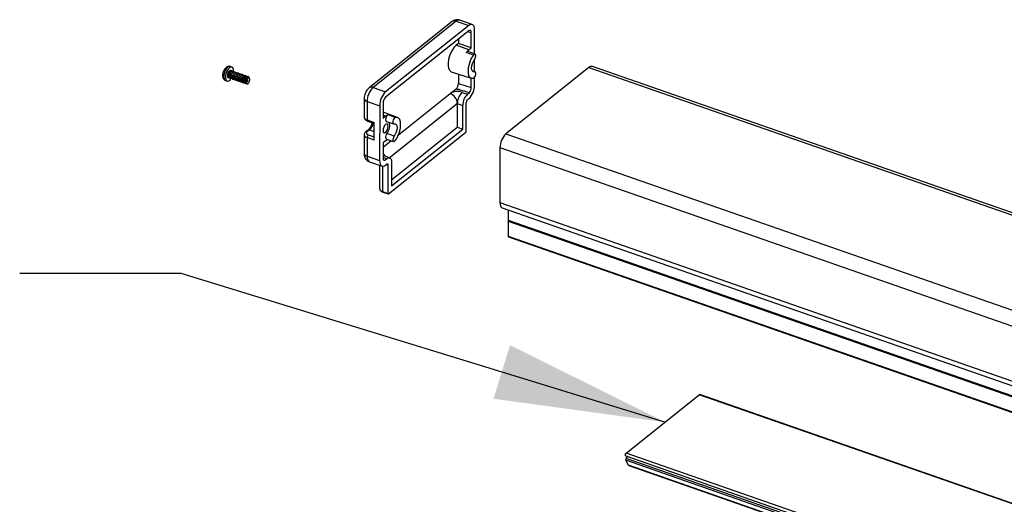
# Model space of a CAD drawing. Units: inches. Extents: x 0.1 to 33.9, y 0.1 to 21.9.
# Drawn here: x 1.9 to 3.4, y 14.7 to 15.5 of the extents above; entities that cross this region are included whole.
import ezdxf

# ---------------------------------------------------------------- set-up
doc = ezdxf.new("R2010")
doc.units = ezdxf.units.IN
doc.header["$MEASUREMENT"] = 0
doc.dimstyles.new('SLDDIMSTYLE0', dxfattribs={"dimtxt": 0.18, "dimasz": 0.26, "dimexe": 0, "dimexo": 0.0625, "dimgap": 0, "dimtad": 0, "dimtih": 1, "dimtoh": 1, "dimdec": 0, "dimrnd": 1e-09, "dimzin": 0, "dimdsep": 46, "dimtxsty": 'Standard', "dimsah": 1, "dimcen": 0.09, "dimadec": 0, "dimazin": 0, "dimtfac": 0.26, "dimtdec": 0, "dimtofl": 0, "dimtmove": 0, "dimatfit": 3, "dimfxl": 0, "dimfrac": 2, "dimtolj": 1, "dimtzin": 0, "dimarcsym": 0})

msp = doc.modelspace()

# ---------------------------------------------------------------- linework, layer by layer
at = {"color": 7, "linetype": 'Continuous', "lineweight": 25}
for p, q in [((2.545101, 15.453961), (2.418592, 15.353005)), ((2.551249, 15.454632), (2.424739, 15.353675)), ((2.551249, 15.454632), (2.570416, 15.447948)), ((2.575803, 15.449498), (2.556636, 15.456182)), ((2.570408, 15.439925), (2.443899, 15.338969)), ((2.570416, 15.447948), (2.443907, 15.346992)), ((2.579402, 15.404557), (2.579439, 15.44122)), ((2.554834, 15.427497), (2.554827, 15.420773)), ((2.574215, 15.413925), (2.574238, 15.43707)), ((2.554827, 15.420773), (2.551212, 15.417889)), ((2.570379, 15.410865), (2.551212, 15.417889)), ((2.574215, 15.413925), (2.554827, 15.420773)), ((2.570379, 15.410865), (2.574215, 15.413925)), ((2.577574, 15.402921), (2.566582, 15.406893)), ((2.580109, 15.404295), (2.569233, 15.40833)), ((2.579375, 15.377559), (2.579394, 15.396334)), ((2.20801, 15.377044), (2.207268, 15.378614)), ((2.207268, 15.378614), (2.209297, 15.377906)), ((2.209826, 15.384748), (2.207322, 15.385621)), ((2.211109, 15.378476), (2.208015, 15.379555)), ((2.580082, 15.377297), (2.575736, 15.37891)), ((2.753485, 15.384116), (2.626976, 15.283159)), ((2.753485, 15.384116), (7.102436, 13.867722)), ((7.107823, 13.869272), (2.758873, 15.385666)), ((2.199914, 15.364376), (2.202418, 15.363503)), ((2.204229, 15.368696), (2.206236, 15.367996)), ((2.208265, 15.367289), (2.208409, 15.367238)), ((2.210438, 15.366531), (2.210583, 15.36648)), ((2.212612, 15.365773), (2.212756, 15.365723)), ((2.213282, 15.377718), (2.213138, 15.377768)), ((2.214785, 15.365015), (2.21493, 15.364965)), ((2.215456, 15.37696), (2.215311, 15.377011)), ((2.216959, 15.364257), (2.217103, 15.364207)), ((2.217629, 15.376203), (2.217485, 15.376253)), ((2.219803, 15.375445), (2.219658, 15.375495)), ((2.221976, 15.374687), (2.221832, 15.374737)), ((2.22415, 15.373929), (2.224005, 15.373979)), ((2.225359, 15.366328), (2.226799, 15.367477)), ((2.225523, 15.367432), (2.225359, 15.366328)), ((2.225359, 15.366328), (2.22589, 15.366533)), ((2.226188, 15.367729), (2.225523, 15.367432)), ((2.226323, 15.373171), (2.226179, 15.373222)), ((2.226332, 15.365561), (2.22648, 15.365536)), ((2.228496, 15.372413), (2.228352, 15.372464)), ((2.228528, 15.364944), (2.228714, 15.366104)), ((2.228571, 15.365191), (2.22872, 15.365167)), ((2.23067, 15.371655), (2.230525, 15.371706)), ((2.234359, 15.36428), (2.23173, 15.362182)), ((2.232843, 15.370898), (2.232699, 15.370948)), ((2.232723, 15.3655), (2.232746, 15.365571)), ((2.232753, 15.36557), (2.232723, 15.3655)), ((2.232746, 15.365571), (2.232753, 15.36557)), ((2.232753, 15.36557), (2.234362, 15.366854)), ((2.233311, 15.36707), (2.234362, 15.366854)), ((2.233712, 15.367193), (2.233496, 15.367187)), ((2.233504, 15.363597), (2.234358, 15.363422)), ((2.234363, 15.367712), (2.233712, 15.367193)), ((2.234358, 15.363422), (2.234359, 15.36428)), ((2.234362, 15.366854), (2.234363, 15.367712)), ((2.235017, 15.37014), (2.234872, 15.37019)), ((2.235797, 15.368235), (2.235254, 15.368424)), ((2.543918, 15.377714), (2.574242, 15.367807)), ((2.55478, 15.374165), (2.554766, 15.35994)), ((2.574154, 15.353433), (2.574169, 15.367831)), ((2.579355, 15.357584), (2.579367, 15.369336)), ((2.219132, 15.363499), (2.219276, 15.363449)), ((2.221306, 15.362742), (2.22145, 15.362691)), ((2.223479, 15.361984), (2.223623, 15.361933)), ((2.224702, 15.363348), (2.225048, 15.36265)), ((2.225653, 15.361226), (2.225797, 15.361176)), ((2.22631, 15.362788), (2.226451, 15.362758)), ((2.226503, 15.362022), (2.226642, 15.361989)), ((2.22844, 15.362328), (2.228582, 15.362298)), ((2.228594, 15.361533), (2.228733, 15.3615)), ((2.230778, 15.361447), (2.230363, 15.362032)), ((2.230583, 15.361878), (2.230725, 15.361848)), ((2.230699, 15.361054), (2.23084, 15.361022)), ((2.231707, 15.361306), (2.234358, 15.363422)), ((2.424739, 15.353675), (2.443907, 15.346992)), ((2.54211, 15.344269), (2.551146, 15.35148)), ((2.554766, 15.35994), (2.574154, 15.353433)), ((2.411268, 15.336861), (2.41124, 15.308561)), ((2.463414, 15.281468), (2.54211, 15.344269)), ((2.560292, 15.346218), (2.568506, 15.343354)), ((2.568498, 15.334991), (2.570305, 15.336433)), ((2.568506, 15.343354), (2.571596, 15.34582)), ((2.415689, 15.332524), (2.415661, 15.304144)), ((2.415689, 15.332524), (2.434856, 15.325841)), ((2.434856, 15.325841), (2.434773, 15.242205)), ((2.440057, 15.329992), (2.440034, 15.306847)), ((2.553051, 15.329298), (2.553015, 15.293056)), ((2.553051, 15.329298), (2.561266, 15.326434)), ((2.56123, 15.290191), (2.561266, 15.326434)), ((2.566644, 15.287549), (2.566688, 15.330761)), ((2.415661, 15.304144), (2.426613, 15.30013)), ((2.440034, 15.306847), (2.44387, 15.309908)), ((2.462052, 15.307918), (2.440043, 15.316083)), ((2.458578, 15.30796), (2.447665, 15.311996)), ((2.417147, 15.288856), (2.413533, 15.285972)), ((2.419149, 15.289096), (2.415534, 15.286211)), ((2.416339, 15.302505), (2.426612, 15.298741)), ((2.426587, 15.273644), (2.426613, 15.30013)), ((2.445049, 15.302078), (2.456076, 15.298475)), ((2.452793, 15.203657), (2.56123, 15.290191)), ((2.452802, 15.213084), (2.553015, 15.293056)), ((2.553015, 15.293056), (2.56123, 15.290191)), ((2.411213, 15.281524), (2.411185, 15.253224)), ((2.415634, 15.277269), (2.415606, 15.248888)), ((2.426587, 15.273644), (2.415634, 15.277269)), ((2.445022, 15.27508), (2.456049, 15.271478)), ((2.456818, 15.27958), (2.445825, 15.283552)), ((2.448266, 15.191688), (2.565739, 15.285433)), ((2.626976, 15.283159), (6.975927, 13.766765)), ((2.439997, 15.269499), (2.439974, 15.246355)), ((2.43999, 15.262776), (2.452392, 15.272672)), ((2.443832, 15.27256), (2.439997, 15.269499)), ((2.617926, 15.262008), (2.617842, 15.178372)), ((2.617926, 15.262008), (6.966876, 13.745615)), ((2.415606, 15.248888), (2.434773, 15.242205)), ((2.449921, 15.246522), (2.441706, 15.249386)), ((2.442521, 15.242816), (2.445611, 15.245282)), ((2.419241, 15.240609), (2.438408, 15.233926)), ((2.434764, 15.235197), (2.434729, 15.199562)), ((2.440833, 15.243478), (2.442521, 15.242816)), ((2.443795, 15.235476), (2.445603, 15.236919)), ((2.447407, 15.235573), (2.447364, 15.192361)), ((2.452829, 15.2399), (2.452793, 15.203657)), ((2.43915, 15.195225), (2.447364, 15.192361)), ((2.439513, 15.194397), (2.447728, 15.191533)), ((2.617842, 15.178372), (6.966793, 13.661978)), ((2.621478, 15.170093), (6.970428, 13.6537)), ((2.630472, 15.166957), (2.630456, 15.151528)), ((2.630455, 15.150134), (2.630432, 15.127134)), ((2.630455, 15.150134), (6.979406, 13.63374)), ((2.630456, 15.151528), (6.979407, 13.635134)), ((2.630432, 15.127134), (6.979383, 13.61074)), ((2.630796, 15.126306), (6.979746, 13.609912)), ((2.810188, 14.796908), (2.921336, 14.885606)), ((6.930034, 13.487851), (2.921336, 14.885606)), ((6.930843, 13.488084), (2.922144, 14.885838)), ((6.818887, 13.399153), (2.810188, 14.796908)), ((2.809376, 14.792494), (6.818075, 13.394739)), ((6.818098, 13.388067), (2.809399, 14.785821)), ((2.813517, 14.778308), (2.809399, 14.785821)), ((6.818878, 13.39079), (2.81018, 14.788544)), ((6.822216, 13.380553), (2.813517, 14.778308)), ((2.813876, 14.777978), (6.822575, 13.380223))]:
    msp.add_line(p, q, dxfattribs=at)
at = {"color": 8, "linetype": 'Continuous', "lineweight": 25}
for p, q in [((2.569023, 15.43882), (2.574238, 15.43707)), ((2.579281, 15.377307), (2.575962, 15.378534)), ((2.449506, 15.246667), (2.553051, 15.329298)), ((2.44387, 15.309908), (2.440039, 15.311312)), ((2.419149, 15.289096), (2.4266, 15.28663)), ((2.417396, 15.281515), (2.426592, 15.278472)), ((2.439975, 15.247247), (2.445611, 15.245282)), ((2.439188, 15.233748), (2.43915, 15.195225)), ((2.444978, 15.23642), (2.447407, 15.235573))]:
    msp.add_line(p, q, dxfattribs=at)
at = {"color": 7, "linetype": 'Continuous', "lineweight": 25, "flags": 128}
for points in [[(2.574238, 15.43707), (2.574165, 15.438165), (2.573948, 15.439101), (2.573595, 15.439841), (2.573118, 15.440357), (2.572538, 15.440629), (2.571875, 15.440646), (2.571156, 15.440409), (2.570408, 15.439925)], [(2.579439, 15.44122), (2.579268, 15.443801), (2.578756, 15.446006), (2.577923, 15.447749), (2.576802, 15.448965), (2.575434, 15.449605), (2.573873, 15.449647), (2.572179, 15.449087), (2.570416, 15.447948)], [(2.551212, 15.417889), (2.548262, 15.414982), (2.545482, 15.411139), (2.543034, 15.406584), (2.54106, 15.40158), (2.539675, 15.396419), (2.538959, 15.391401), (2.538954, 15.386817), (2.539661, 15.382934), (2.541038, 15.379977), (2.543005, 15.378118), (2.543918, 15.377714)], [(2.569233, 15.40833), (2.568787, 15.408402), (2.567701, 15.407999), (2.566582, 15.406893)], [(2.577574, 15.402921), (2.574871, 15.398782), (2.572569, 15.393995), (2.570813, 15.388857), (2.569712, 15.383688), (2.569334, 15.378812), (2.569703, 15.374532), (2.570796, 15.371114), (2.572544, 15.368773), (2.57484, 15.367654), (2.577539, 15.367826)], [(2.579281, 15.377307), (2.577494, 15.3773), (2.576079, 15.378369), (2.575172, 15.380409), (2.574862, 15.383223), (2.575178, 15.386537), (2.57609, 15.390029), (2.57751, 15.393361), (2.579299, 15.396207)], [(2.579299, 15.396207), (2.580239, 15.397776), (2.580903, 15.399617), (2.581193, 15.40145), (2.581062, 15.402996), (2.580532, 15.404019), (2.579683, 15.404364), (2.578644, 15.403979), (2.577574, 15.402921)], [(2.206131, 15.383685), (2.204119, 15.381561), (2.202323, 15.378632), (2.200939, 15.375214), (2.200117, 15.371678), (2.199945, 15.368407), (2.200443, 15.365756), (2.201556, 15.364012), (2.203164, 15.363364), (2.205093, 15.363882), (2.207133, 15.36551), (2.208437, 15.367118)], [(2.206127, 15.379012), (2.204914, 15.377672), (2.203886, 15.375793), (2.203197, 15.37366), (2.202954, 15.371598), (2.203194, 15.36992), (2.203879, 15.368883), (2.204229, 15.368696)], [(2.208015, 15.379555), (2.207339, 15.379607), (2.206127, 15.379012)], [(2.212251, 15.377616), (2.212297, 15.378264), (2.212132, 15.381266), (2.211315, 15.383494), (2.209936, 15.384707), (2.208143, 15.384773), (2.206131, 15.383685)], [(2.577539, 15.367826), (2.578609, 15.368477), (2.579649, 15.36975), (2.5805, 15.371452), (2.581033, 15.373324), (2.581166, 15.37508), (2.58088, 15.376454), (2.580218, 15.377236), (2.579281, 15.377307)], [(2.447665, 15.311996), (2.446546, 15.311315), (2.445459, 15.309984), (2.444569, 15.308204), (2.444012, 15.306247), (2.443872, 15.304411), (2.444171, 15.302974), (2.444864, 15.302157), (2.445049, 15.302078)], [(2.458578, 15.30796), (2.457508, 15.30731), (2.456468, 15.306036), (2.455617, 15.304335), (2.455084, 15.302463), (2.454951, 15.300706), (2.455237, 15.299333), (2.455899, 15.298551), (2.456836, 15.29848)], [(2.458543, 15.272866), (2.461246, 15.277004), (2.463548, 15.281792), (2.465304, 15.28693), (2.466405, 15.292099), (2.466783, 15.296975), (2.466414, 15.301255), (2.465321, 15.304673), (2.463573, 15.307014), (2.461277, 15.308133), (2.458578, 15.30796)], [(2.447755, 15.294349), (2.44746, 15.296417), (2.446616, 15.297695), (2.44535, 15.29799), (2.443857, 15.297256), (2.442363, 15.295605), (2.441095, 15.293289), (2.440247, 15.29066), (2.439947, 15.288119), (2.440242, 15.286052), (2.441086, 15.284773), (2.442351, 15.284479), (2.443845, 15.285212), (2.445339, 15.286863), (2.446607, 15.289179), (2.447455, 15.291808), (2.447755, 15.294349)], [(2.456836, 15.29848), (2.458623, 15.298486), (2.460038, 15.297418), (2.460945, 15.295377), (2.461255, 15.292564), (2.460939, 15.289249), (2.460027, 15.285757), (2.458607, 15.282426), (2.456818, 15.27958)], [(2.445825, 15.283552), (2.444843, 15.281911), (2.444148, 15.279986), (2.443846, 15.27807), (2.443982, 15.276454), (2.444536, 15.275384), (2.445022, 15.27508)], [(2.456818, 15.27958), (2.455878, 15.278011), (2.455214, 15.27617), (2.454924, 15.274337), (2.455055, 15.272791), (2.455585, 15.271768), (2.456434, 15.271423), (2.457473, 15.271808), (2.458543, 15.272866)], [(2.439974, 15.246355), (2.440018, 15.245485), (2.440152, 15.244708), (2.440372, 15.244042), (2.440673, 15.243503), (2.441048, 15.243103), (2.441488, 15.242852), (2.441983, 15.242756), (2.442521, 15.242816)], [(2.445611, 15.245282), (2.447021, 15.246193), (2.448377, 15.246641), (2.449625, 15.246608), (2.450719, 15.246095), (2.451617, 15.245123), (2.452283, 15.243728), (2.452692, 15.241964), (2.452829, 15.2399)], [(2.434773, 15.242205), (2.434944, 15.239624), (2.435455, 15.237419), (2.436288, 15.235675), (2.43741, 15.23446), (2.438777, 15.233819), (2.440338, 15.233778), (2.442033, 15.234337), (2.443795, 15.235476)], [(2.445603, 15.236919), (2.445955, 15.237146), (2.446294, 15.237258), (2.446606, 15.23725), (2.44688, 15.237122), (2.447104, 15.236879), (2.447271, 15.23653), (2.447373, 15.236089), (2.447407, 15.235573)], [(2.617842, 15.178372), (2.618013, 15.175791), (2.618525, 15.173586), (2.619357, 15.171843), (2.620479, 15.170627), (2.621478, 15.170093)], [(2.630432, 15.127134), (2.6305, 15.126655), (2.630696, 15.126359), (2.630796, 15.126306)], [(2.921336, 14.885606), (2.921854, 14.88586), (2.922144, 14.885838)], [(2.809376, 14.792494), (2.809226, 14.792574), (2.808933, 14.793017), (2.808831, 14.793735), (2.808935, 14.794618), (2.809229, 14.79553), (2.809669, 14.796335), (2.810188, 14.796908)], [(2.813876, 14.777978), (2.813869, 14.77798), (2.813517, 14.778308)]]:
    msp.add_lwpolyline(points, dxfattribs=at)
at = {"color": 8, "linetype": 'Continuous', "lineweight": 25, "flags": 128}
for points in [[(2.203628, 15.384558), (2.201615, 15.382434), (2.199819, 15.379505), (2.198435, 15.376087), (2.197613, 15.372551), (2.197441, 15.36928), (2.197939, 15.366629), (2.199052, 15.364885), (2.199914, 15.364376)], [(2.207322, 15.385621), (2.205639, 15.385646), (2.203628, 15.384558)], [(2.415606, 15.248888), (2.415777, 15.246307), (2.416288, 15.244102), (2.417121, 15.242359), (2.418242, 15.241143), (2.419241, 15.240609)]]:
    msp.add_lwpolyline(points, dxfattribs=at)
at = {"color": 8, "linetype": 'Continuous', "lineweight": 25}
for centre, radius, start, end in [((2.548774, 15.448806), 0.00633, 66.9825, 125.464097), ((2.555277, 15.450769), 0.005581, 75.907018, 136.19692), ((2.422264, 15.347849), 0.00633, 66.981665, 125.443334), ((2.416494, 15.337766), 0.005303, 189.776111, 261.266034), ((2.417171, 15.303809), 0.001547, 167.523393, 237.457571), ((2.418366, 15.287162), 0.002087, 67.957751, 125.865307), ((2.404442, 15.304696), 0.02144, 313.312031, 345.325267), ((2.414751, 15.284274), 0.00209, 67.989975, 125.639744), ((2.416411, 15.25413), 0.005304, 189.831368, 261.269324), ((2.440689, 15.246316), 0.003234, 71.673796, 102.721207), ((2.426751, 15.241061), 0.018158, 25.537128, 43.23095), ((2.439955, 15.200467), 0.005304, 189.833096, 261.268958), ((2.439964, 15.195089), 0.000826, 170.512958, 236.896537)]:
    msp.add_arc(centre, radius, start, end, dxfattribs=at)
at = {"color": 7, "linetype": 'Continuous', "lineweight": 25}
for centre, radius, start, end in [((2.584835, 15.393241), 0.022794, 129.360647, 143.206671), ((2.757514, 15.380253), 0.005581, 75.907018, 136.19692), ((2.231738, 15.362783), 0.004282, 297.082736, 320.098136), ((2.445345, 15.332346), 0.029657, 134.01241, 179.655641), ((2.542903, 15.360012), 0.011864, 314.0142, 359.65514), ((2.549701, 15.357761), 0.029655, 314.011126, 359.656924), ((2.560519, 15.353779), 0.013639, 324.302375, 358.54894), ((2.464512, 15.325663), 0.029657, 134.01241, 179.655641), ((2.452644, 15.329916), 0.012587, 134.011402, 179.656381), ((2.553206, 15.326544), 0.020912, 70.194429, 122.048367), ((2.536158, 15.328435), 0.016916, 2.926429, 69.3985), ((2.576775, 15.329156), 0.023724, 134.011198, 179.656505), ((2.58499, 15.326292), 0.023724, 134.011198, 179.656505), ((2.572619, 15.330725), 0.005932, 134.014906, 179.654383), ((2.451076, 15.3013), 0.011226, 107.689623, 129.937857), ((2.432332, 15.295119), 0.017773, 319.395609, 18.377179), ((2.421447, 15.277345), 0.005814, 134.170339, 180.75189), ((2.431181, 15.28824), 0.020147, 308.897809, 317.857703), ((2.563678, 15.287567), 0.002967, 314.022887, 359.649651), ((2.647582, 15.26183), 0.029657, 134.01241, 179.655641), ((2.447892, 15.192128), 0.000577, 156.219034, 310.337229), ((2.629498, 15.151165), 0.001407, 312.87226, 8.681023), ((2.81196, 14.78656), 0.002665, 131.905835, 196.09798), ((2.807142, 14.791721), 0.004396, 313.723281, 0.245803)]:
    msp.add_arc(centre, radius, start, end, dxfattribs=at)
for centre, major_axis, ratio, start_param, end_param in [((2.210372, 15.372644), (0.034292, -0.006811), 0.08881045, 5.22135551, 5.22636926), ((2.210372, 15.372644), (0.034292, -0.006811), 0.08881045, 5.29875817, 5.30405824), ((2.216369, 15.370553), (0.034292, -0.006811), 0.08881045, 5.16514721, 5.16998921), ((2.210372, 15.372644), (0.034292, -0.006811), 0.08881045, 5.38110221, 5.38678519), ((2.421011, 15.284399), (0.006562, 0.000105), 0.51891594, 2.54993068, 4.120727)]:
    msp.add_ellipse(centre, major_axis=major_axis, ratio=ratio, start_param=start_param, end_param=end_param, dxfattribs=at)
at = {"color": 8, "linetype": 'Continuous', "lineweight": 25}
for centre, major_axis, ratio, start_param, end_param in [((2.421083, 15.30847), (0.009842, -0.000123), 0.53258094, 3.14773049, 4.1356592), ((2.421056, 15.281595), (0.009842, 0.000102), 0.52169734, 3.13425307, 4.12360376)]:
    msp.add_ellipse(centre, major_axis=major_axis, ratio=ratio, start_param=start_param, end_param=end_param, dxfattribs=at)
at = {"color": 7, "linetype": 'Continuous', "lineweight": 25}
for points, knots in [([(2.55659, 15.456131), (2.555627, 15.45641), (2.553652, 15.456982), (2.550588, 15.456694), (2.547631, 15.455739), (2.545968, 15.45457), (2.545101, 15.453961)], [0, 0, 0, 0, 0.24190015, 0.49618551, 0.73747187, 1, 1, 1, 1]), ([(2.201233, 15.384297), (2.200816, 15.383926), (2.199663, 15.382903), (2.198095, 15.380653), (2.196678, 15.377572), (2.19581, 15.374257), (2.195595, 15.371083), (2.196058, 15.368354), (2.197214, 15.366208), (2.1986, 15.364825), (2.199643, 15.364562), (2.199946, 15.364486)], [0, 0, 0, 0, 0.07648486, 0.21114704, 0.34488089, 0.47792088, 0.61460071, 0.74506783, 0.85426446, 0.95762157, 1, 1, 1, 1]), ([(2.207268, 15.385516), (2.206873, 15.38567), (2.205775, 15.386099), (2.20383, 15.385788), (2.202266, 15.385076), (2.201461, 15.384469), (2.201233, 15.384297)], [0, 0, 0, 0, 0.19169608, 0.53229824, 0.86762533, 1, 1, 1, 1]), ([(2.208016, 15.368328), (2.20767, 15.368152), (2.206865, 15.367741), (2.205778, 15.368081), (2.204938, 15.369171), (2.204589, 15.370798), (2.204633, 15.372552), (2.204897, 15.374044), (2.205393, 15.375663), (2.20616, 15.377355), (2.206899, 15.378194), (2.207268, 15.378614)], [0, 0, 0, 0, 0.09736394, 0.22618998, 0.3550218, 0.48384318, 0.5799921, 0.67755331, 0.7423505, 0.87117573, 1, 1, 1, 1]), ([(2.21019, 15.367571), (2.209843, 15.367394), (2.209039, 15.366983), (2.207952, 15.367323), (2.207112, 15.368413), (2.206762, 15.37004), (2.206806, 15.371794), (2.207071, 15.373285), (2.207567, 15.37491), (2.208333, 15.376562), (2.209444, 15.377985), (2.210543, 15.378631), (2.211462, 15.378486), (2.211763, 15.377756), (2.211907, 15.377408)], [0, 0, 0, 0, 0.07083363, 0.16455639, 0.25828334, 0.3520027, 0.42195239, 0.49292954, 0.5400704, 0.63379257, 0.72751403, 0.82123608, 0.91495825, 1, 1, 1, 1]), ([(2.206761, 15.369877), (2.206684, 15.369963), (2.206383, 15.370299), (2.206185, 15.371398), (2.206213, 15.372945), (2.206464, 15.374057), (2.206806, 15.375094), (2.207235, 15.376113), (2.207752, 15.376734), (2.20801, 15.377044)], [0, 0, 0, 0, 0.06417663, 0.25133425, 0.4357013, 0.62030123, 0.62570168, 0.81285645, 1, 1, 1, 1]), ([(2.208297, 15.367387), (2.208148, 15.36741), (2.207599, 15.367496), (2.206979, 15.368502), (2.206616, 15.37008), (2.206662, 15.371832), (2.206922, 15.373322), (2.207419, 15.374947), (2.208189, 15.376648), (2.208928, 15.377487), (2.209297, 15.377906)], [0, 0, 0, 0, 0.05829447, 0.21507711, 0.37184806, 0.48784088, 0.60560012, 0.68645091, 0.84322654, 1, 1, 1, 1]), ([(2.21047, 15.366629), (2.210321, 15.366652), (2.209773, 15.366739), (2.209152, 15.367745), (2.20879, 15.369322), (2.208835, 15.371075), (2.209096, 15.372563), (2.209592, 15.374193), (2.210365, 15.375861), (2.211464, 15.377253), (2.212464, 15.377921), (2.212928, 15.37774), (2.213106, 15.37767)], [0, 0, 0, 0, 0.04644039, 0.17134235, 0.29623341, 0.38864008, 0.48245238, 0.54686231, 0.67175789, 0.79665174, 0.9215456, 1, 1, 1, 1]), ([(2.212363, 15.366813), (2.212017, 15.366636), (2.211212, 15.366225), (2.210125, 15.366565), (2.209285, 15.367655), (2.208936, 15.369282), (2.20898, 15.371037), (2.209244, 15.372527), (2.20974, 15.374152), (2.210507, 15.375804), (2.211617, 15.377227), (2.212716, 15.377873), (2.213636, 15.377728), (2.213937, 15.376998), (2.21408, 15.376651)], [0, 0, 0, 0, 0.07083363, 0.16455639, 0.25828334, 0.35200271, 0.42195298, 0.49292953, 0.5400704, 0.63379256, 0.72751462, 0.82123608, 0.91495825, 1, 1, 1, 1]), ([(2.212644, 15.365871), (2.212495, 15.365895), (2.211946, 15.365981), (2.211326, 15.366987), (2.210963, 15.368564), (2.211009, 15.370317), (2.211269, 15.371806), (2.211765, 15.373435), (2.212538, 15.375103), (2.213637, 15.376495), (2.214638, 15.377163), (2.215101, 15.376982), (2.21528, 15.376913)], [0, 0, 0, 0, 0.04644039, 0.17134235, 0.29623342, 0.38864008, 0.48245239, 0.54686309, 0.67175788, 0.79665174, 0.9215456, 1, 1, 1, 1]), ([(2.214537, 15.366055), (2.21419, 15.365878), (2.213385, 15.365468), (2.212298, 15.365807), (2.211458, 15.366898), (2.211109, 15.368525), (2.211153, 15.370279), (2.211417, 15.37177), (2.211914, 15.373394), (2.21268, 15.375046), (2.21379, 15.37647), (2.21489, 15.377115), (2.215809, 15.37697), (2.21611, 15.37624), (2.216254, 15.375893)], [0, 0, 0, 0, 0.070834222, 0.164556386, 0.258283336, 0.352002702, 0.421952969, 0.492930117, 0.540070408, 0.633792573, 0.727514623, 0.821236084, 0.914958248, 1, 1, 1, 1]), ([(2.214817, 15.365113), (2.214668, 15.365137), (2.21412, 15.365223), (2.213499, 15.366229), (2.213137, 15.367806), (2.213182, 15.369559), (2.213443, 15.371048), (2.213939, 15.372677), (2.214711, 15.374346), (2.215811, 15.375738), (2.216811, 15.376405), (2.217274, 15.376224), (2.217453, 15.376155)], [0, 0, 0, 0, 0.04644039, 0.17134235, 0.29623342, 0.38864008, 0.48245239, 0.54686308, 0.67175788, 0.79665174, 0.92154638, 1, 1, 1, 1]), ([(2.21671, 15.365297), (2.216363, 15.36512), (2.215559, 15.36471), (2.214472, 15.36505), (2.213632, 15.36614), (2.213282, 15.367767), (2.213327, 15.369521), (2.213591, 15.371012), (2.214087, 15.372636), (2.214853, 15.374289), (2.215964, 15.375712), (2.217063, 15.376358), (2.217982, 15.376212), (2.218284, 15.375482), (2.218427, 15.375135)], [0, 0, 0, 0, 0.070833631, 0.164555795, 0.258282744, 0.3520027, 0.421952383, 0.492929531, 0.540069822, 0.633791985, 0.727514035, 0.821235495, 0.914957659, 1, 1, 1, 1]), ([(2.21699, 15.364356), (2.216842, 15.364379), (2.216293, 15.364465), (2.215673, 15.365471), (2.21531, 15.367048), (2.215355, 15.368801), (2.215616, 15.37029), (2.216112, 15.37192), (2.216885, 15.373588), (2.217984, 15.37498), (2.218984, 15.375647), (2.219448, 15.375467), (2.219627, 15.375397)], [0, 0, 0, 0, 0.04644039, 0.17134234, 0.29623341, 0.38864007, 0.48245318, 0.5468631, 0.67175789, 0.79665174, 0.92154638, 1, 1, 1, 1]), ([(2.218883, 15.364539), (2.218537, 15.364363), (2.217732, 15.363952), (2.216645, 15.364292), (2.215805, 15.365382), (2.215456, 15.367009), (2.2155, 15.368763), (2.215764, 15.370254), (2.216261, 15.371878), (2.217027, 15.373531), (2.218137, 15.374954), (2.219237, 15.3756), (2.220156, 15.375454), (2.220457, 15.374724), (2.2206, 15.374377)], [0, 0, 0, 0, 0.07083363, 0.16455579, 0.25828274, 0.3520027, 0.42195238, 0.49292953, 0.54006982, 0.63379257, 0.72751404, 0.8212355, 0.91495766, 1, 1, 1, 1]), ([(2.219164, 15.363598), (2.219015, 15.363621), (2.218466, 15.363707), (2.217846, 15.364713), (2.217484, 15.36629), (2.217529, 15.368043), (2.217789, 15.369532), (2.218286, 15.371162), (2.219058, 15.37283), (2.220158, 15.374222), (2.221158, 15.374889), (2.221621, 15.374709), (2.2218, 15.374639)], [0, 0, 0, 0, 0.04644114, 0.17134221, 0.29623317, 0.38863977, 0.4824528, 0.54686267, 0.67175736, 0.79665112, 0.92154566, 1, 1, 1, 1]), ([(2.221057, 15.363782), (2.22071, 15.363605), (2.219906, 15.363194), (2.218819, 15.363534), (2.217979, 15.364624), (2.217629, 15.366251), (2.217673, 15.368005), (2.217937, 15.369496), (2.218434, 15.37112), (2.2192, 15.372773), (2.220311, 15.374196), (2.22141, 15.374842), (2.222329, 15.374697), (2.22263, 15.373967), (2.222774, 15.373619)], [0, 0, 0, 0, 0.07083363, 0.16455579, 0.25828274, 0.3520027, 0.42195238, 0.49292953, 0.54006982, 0.63379257, 0.72751404, 0.8212355, 0.91495825, 1, 1, 1, 1]), ([(2.221337, 15.36284), (2.221189, 15.362863), (2.22064, 15.36295), (2.22002, 15.363955), (2.219657, 15.365532), (2.219702, 15.367286), (2.219963, 15.368774), (2.220459, 15.370404), (2.221232, 15.372072), (2.222331, 15.373464), (2.223331, 15.374131), (2.223795, 15.373951), (2.223973, 15.373881)], [0, 0, 0, 0, 0.04644114, 0.17134221, 0.29623317, 0.38863977, 0.4824528, 0.54686267, 0.67175736, 0.79665112, 0.92154566, 1, 1, 1, 1]), ([(2.22323, 15.363024), (2.222884, 15.362847), (2.222079, 15.362436), (2.220992, 15.362776), (2.220152, 15.363866), (2.219803, 15.365493), (2.219847, 15.367247), (2.220111, 15.368738), (2.220608, 15.370363), (2.221374, 15.372015), (2.222484, 15.373438), (2.223584, 15.374084), (2.224503, 15.373939), (2.224804, 15.373209), (2.224947, 15.372861)], [0, 0, 0, 0, 0.07083363, 0.16455579, 0.25828274, 0.3520027, 0.42195238, 0.49292953, 0.54006982, 0.63379257, 0.72751404, 0.8212355, 0.91495825, 1, 1, 1, 1]), ([(2.223511, 15.362082), (2.223362, 15.362105), (2.222813, 15.362192), (2.222193, 15.363197), (2.22183, 15.364775), (2.221876, 15.366528), (2.222136, 15.368016), (2.222633, 15.369646), (2.223405, 15.371314), (2.224504, 15.372706), (2.225505, 15.373374), (2.225968, 15.373193), (2.226147, 15.373124)], [0, 0, 0, 0, 0.04644114, 0.17134221, 0.29623317, 0.38863977, 0.4824528, 0.54686267, 0.67175736, 0.7966519, 0.92154566, 1, 1, 1, 1]), ([(2.225404, 15.362266), (2.225057, 15.362089), (2.224252, 15.361678), (2.223166, 15.362018), (2.222325, 15.363108), (2.221976, 15.364735), (2.22202, 15.36649), (2.222284, 15.367981), (2.222781, 15.369605), (2.223547, 15.371257), (2.224658, 15.37268), (2.225757, 15.373326), (2.226676, 15.373181), (2.226977, 15.372451), (2.227121, 15.372104)], [0, 0, 0, 0, 0.07083363, 0.16455579, 0.25828333, 0.3520027, 0.42195238, 0.49292953, 0.54006982, 0.63379257, 0.72751404, 0.8212355, 0.91495825, 1, 1, 1, 1]), ([(2.225684, 15.361324), (2.225535, 15.361348), (2.224987, 15.361434), (2.224367, 15.36244), (2.224004, 15.364017), (2.224049, 15.36577), (2.22431, 15.367259), (2.224806, 15.368888), (2.225579, 15.370556), (2.226678, 15.371948), (2.227678, 15.372616), (2.228142, 15.372435), (2.22832, 15.372366)], [0, 0, 0, 0, 0.04644114, 0.17134221, 0.29623317, 0.38863977, 0.4824528, 0.54686267, 0.67175736, 0.7966519, 0.92154566, 1, 1, 1, 1]), ([(2.2271, 15.361314), (2.226917, 15.361227), (2.226279, 15.360922), (2.225342, 15.361276), (2.224498, 15.362346), (2.22415, 15.363978), (2.224194, 15.365732), (2.224458, 15.367223), (2.224954, 15.368847), (2.225721, 15.370499), (2.226831, 15.371923), (2.22793, 15.372568), (2.228849, 15.372423), (2.229151, 15.371693), (2.229294, 15.371346)], [0, 0, 0, 0, 0.0389496, 0.13588781, 0.23283158, 0.3297669, 0.40211688, 0.47552959, 0.52428808, 0.62122629, 0.71816377, 0.81510125, 0.91204007, 1, 1, 1, 1]), ([(2.225948, 15.363754), (2.225807, 15.363708), (2.225529, 15.363617), (2.225113, 15.363482), (2.224839, 15.363393), (2.224702, 15.363348)], [0, 0, 0, 0, 0.339578232, 0.669803236, 1, 1, 1, 1]), ([(2.225948, 15.363754), (2.225885, 15.36403), (2.225699, 15.364837), (2.225814, 15.36586), (2.22589, 15.366533)], [0, 0, 0, 0, 0.342603916, 1, 1, 1, 1]), ([(2.226239, 15.363687), (2.226229, 15.36369), (2.226132, 15.363712), (2.226035, 15.363734), (2.225948, 15.363754)], [0, 0, 0, 0, 0.10507533, 1, 1, 1, 1]), ([(2.22631, 15.362788), (2.226278, 15.363016), (2.226159, 15.36385), (2.226259, 15.36484), (2.226332, 15.365561)], [0, 0, 0, 0, 0.27271975, 1, 1, 1, 1]), ([(2.226188, 15.367729), (2.226192, 15.367744), (2.226366, 15.368274), (2.226798, 15.36927), (2.227565, 15.370301), (2.228267, 15.370801), (2.228587, 15.370675), (2.228712, 15.370626)], [0, 0, 0, 0, 0.00787944, 0.28094438, 0.55399296, 0.82703835, 1, 1, 1, 1]), ([(2.226771, 15.367659), (2.226673, 15.367671), (2.226527, 15.367688), (2.226333, 15.367711), (2.226236, 15.367723), (2.226188, 15.367729)], [0, 0, 0, 0, 0.500141644, 0.750148192, 1, 1, 1, 1]), ([(2.226378, 15.365975), (2.226369, 15.365896), (2.226351, 15.365737), (2.22633, 15.365563), (2.226319, 15.365476)], [0, 0, 0, 0, 0.49989552, 1, 1, 1, 1]), ([(2.226451, 15.362758), (2.22642, 15.362979), (2.226303, 15.363815), (2.226405, 15.364807), (2.22648, 15.365536)], [0, 0, 0, 0, 0.264577513, 1, 1, 1, 1]), ([(2.226452, 15.366445), (2.226431, 15.366297), (2.226401, 15.366076), (2.226361, 15.365782), (2.226342, 15.365635), (2.226332, 15.365561)], [0, 0, 0, 0, 0.499983268, 0.750012241, 1, 1, 1, 1]), ([(2.22648, 15.365536), (2.226621, 15.365589), (2.226903, 15.365694), (2.227462, 15.365909), (2.227872, 15.366076), (2.228146, 15.366187)], [0, 0, 0, 0, 0.24984962, 0.4997239, 1, 1, 1, 1]), ([(2.226553, 15.366665), (2.226659, 15.367038), (2.226969, 15.368133), (2.227756, 15.369798), (2.22885, 15.371191), (2.229852, 15.371858), (2.230315, 15.371677), (2.230494, 15.371608)], [0, 0, 0, 0, 0.12445217, 0.36577256, 0.60709266, 0.84841124, 1, 1, 1, 1]), ([(2.226705, 15.366643), (2.226808, 15.367006), (2.227118, 15.368092), (2.227897, 15.369741), (2.229004, 15.371165), (2.230104, 15.371811), (2.231023, 15.371665), (2.231324, 15.370935), (2.231468, 15.370588)], [0, 0, 0, 0, 0.09296709, 0.27779775, 0.46262701, 0.64745744, 0.8322881, 1, 1, 1, 1]), ([(2.228538, 15.367466), (2.228298, 15.367348), (2.227885, 15.367146), (2.227265, 15.366875), (2.226892, 15.36672), (2.226705, 15.366643)], [0, 0, 0, 0, 0.41051006, 0.70508318, 1, 1, 1, 1]), ([(2.22805, 15.36328), (2.228018, 15.363467), (2.22793, 15.363985), (2.227927, 15.364976), (2.228073, 15.365781), (2.228146, 15.366187)], [0, 0, 0, 0, 0.21800331, 0.60596666, 1, 1, 1, 1]), ([(2.228146, 15.366187), (2.228193, 15.36618), (2.228288, 15.366166), (2.228477, 15.366138), (2.228619, 15.366117), (2.228714, 15.366104)], [0, 0, 0, 0, 0.250447663, 0.501138562, 1, 1, 1, 1]), ([(2.22844, 15.362328), (2.228426, 15.362459), (2.228333, 15.363322), (2.228462, 15.364333), (2.228571, 15.365191)], [0, 0, 0, 0, 0.151768775, 1, 1, 1, 1]), ([(2.228527, 15.365009), (2.228515, 15.364909), (2.228491, 15.364709), (2.228463, 15.364486), (2.228449, 15.364375)], [0, 0, 0, 0, 0.499721558, 1, 1, 1, 1]), ([(2.228582, 15.362298), (2.228569, 15.362422), (2.228478, 15.363287), (2.228608, 15.3643), (2.22872, 15.365167)], [0, 0, 0, 0, 0.1438691, 1, 1, 1, 1]), ([(2.228538, 15.367466), (2.228718, 15.367871), (2.229076, 15.368677), (2.22979, 15.369604), (2.230248, 15.369828), (2.230495, 15.369949)], [0, 0, 0, 0, 0.31688435, 0.63060628, 1, 1, 1, 1]), ([(2.229134, 15.367408), (2.229035, 15.367418), (2.228885, 15.367432), (2.228687, 15.367452), (2.228588, 15.367461), (2.228538, 15.367466)], [0, 0, 0, 0, 0.4999506, 0.74985754, 1, 1, 1, 1]), ([(2.228714, 15.366104), (2.228688, 15.365951), (2.22865, 15.365723), (2.228604, 15.365418), (2.228582, 15.365267), (2.228571, 15.365191)], [0, 0, 0, 0, 0.50000731, 0.75000339, 1, 1, 1, 1]), ([(2.22872, 15.365167), (2.228865, 15.365223), (2.229156, 15.365335), (2.229731, 15.365564), (2.230149, 15.365744), (2.230429, 15.365864)], [0, 0, 0, 0, 0.24981501, 0.49957193, 1, 1, 1, 1]), ([(2.228843, 15.366338), (2.228914, 15.366565), (2.229207, 15.367505), (2.229928, 15.36904), (2.231024, 15.370433), (2.232025, 15.3711), (2.232488, 15.37092), (2.232667, 15.37085)], [0, 0, 0, 0, 0.08059498, 0.33400498, 0.58741148, 0.84081798, 1, 1, 1, 1]), ([(2.228843, 15.366338), (2.228877, 15.366485), (2.228934, 15.366737), (2.229031, 15.367094), (2.2291, 15.367304), (2.229134, 15.367408)], [0, 0, 0, 0, 0.414492433, 0.707177376, 1, 1, 1, 1]), ([(2.228996, 15.366317), (2.229064, 15.366534), (2.229356, 15.367464), (2.23007, 15.368983), (2.231178, 15.370407), (2.232277, 15.371053), (2.233196, 15.370907), (2.233498, 15.370177), (2.233641, 15.36983)], [0, 0, 0, 0, 0.058430913, 0.250299177, 0.442166002, 0.634034034, 0.825902299, 1, 1, 1, 1]), ([(2.230951, 15.367263), (2.230725, 15.367139), (2.230309, 15.36691), (2.229645, 15.366598), (2.229213, 15.366411), (2.228996, 15.366317)], [0, 0, 0, 0, 0.37105204, 0.68513819, 1, 1, 1, 1]), ([(2.229926, 15.368891), (2.229896, 15.368843), (2.229836, 15.368748), (2.229739, 15.36859), (2.229691, 15.368512)], [0, 0, 0, 0, 0.50257727, 1, 1, 1, 1]), ([(2.230171, 15.362821), (2.230159, 15.362911), (2.230098, 15.363408), (2.230105, 15.36444), (2.23032, 15.365388), (2.230429, 15.365864)], [0, 0, 0, 0, 0.09900158, 0.54757285, 1, 1, 1, 1]), ([(2.230429, 15.365864), (2.230477, 15.365857), (2.230572, 15.365845), (2.230764, 15.365819), (2.230908, 15.3658), (2.231004, 15.365787)], [0, 0, 0, 0, 0.25026968, 0.50050167, 1, 1, 1, 1]), ([(2.230582, 15.361878), (2.23058, 15.361907), (2.230547, 15.362369), (2.230552, 15.363343), (2.230734, 15.364334), (2.230826, 15.364834)], [0, 0, 0, 0, 0.03287757, 0.51221422, 1, 1, 1, 1]), ([(2.230706, 15.364307), (2.230696, 15.364218), (2.230674, 15.364041), (2.230651, 15.36385), (2.230639, 15.363754)], [0, 0, 0, 0, 0.49983686, 1, 1, 1, 1]), ([(2.230725, 15.361848), (2.230724, 15.361871), (2.230692, 15.36233), (2.230697, 15.363306), (2.230883, 15.364307), (2.230976, 15.364811)], [0, 0, 0, 0, 0.02509872, 0.50830726, 1, 1, 1, 1]), ([(2.230706, 15.364308), (2.230706, 15.364309), (2.230702, 15.364782), (2.230853, 15.365285), (2.231004, 15.365787)], [0, 0, 0, 0, 0.001058935, 1, 1, 1, 1]), ([(2.231004, 15.365787), (2.230972, 15.365628), (2.230922, 15.36539), (2.230866, 15.365072), (2.230839, 15.364914), (2.230826, 15.364834)], [0, 0, 0, 0, 0.49993361, 0.74995456, 1, 1, 1, 1]), ([(2.230951, 15.367263), (2.231102, 15.367552), (2.231403, 15.368124), (2.232012, 15.368872), (2.232421, 15.369071), (2.232669, 15.369191)], [0, 0, 0, 0, 0.28720072, 0.56933207, 1, 1, 1, 1]), ([(2.230976, 15.364811), (2.231239, 15.364917), (2.231673, 15.365092), (2.232263, 15.365346), (2.232585, 15.365496), (2.232746, 15.365571)], [0, 0, 0, 0, 0.43378903, 0.71670881, 1, 1, 1, 1]), ([(2.231158, 15.366031), (2.231183, 15.366107), (2.23145, 15.366884), (2.2321, 15.368283), (2.233198, 15.369675), (2.234199, 15.370342), (2.234662, 15.370162), (2.234841, 15.370092)], [0, 0, 0, 0, 0.02869949, 0.29641313, 0.56412307, 0.83183301, 1, 1, 1, 1]), ([(2.231158, 15.366031), (2.231198, 15.366179), (2.231273, 15.366452), (2.231406, 15.36685), (2.231515, 15.367101), (2.231569, 15.367227)], [0, 0, 0, 0, 0.37201699, 0.68581145, 1, 1, 1, 1]), ([(2.231312, 15.366012), (2.231335, 15.366077), (2.231599, 15.366844), (2.232242, 15.368227), (2.233348, 15.369645), (2.234463, 15.370312), (2.235353, 15.370083), (2.235869, 15.369386), (2.235893, 15.368642), (2.235898, 15.368462)], [0, 0, 0, 0, 0.017131, 0.2019494, 0.38676641, 0.57158458, 0.75640297, 0.9412308, 1, 1, 1, 1]), ([(2.233496, 15.367187), (2.233294, 15.367054), (2.232872, 15.366778), (2.232131, 15.366388), (2.231586, 15.366137), (2.231312, 15.366012)], [0, 0, 0, 0, 0.31317783, 0.65537661, 1, 1, 1, 1]), ([(2.232723, 15.3655), (2.232516, 15.365054), (2.232103, 15.364162), (2.23182, 15.36299), (2.23175, 15.362359), (2.23173, 15.362182)], [0, 0, 0, 0, 0.41844985, 0.83686247, 1, 1, 1, 1]), ([(2.232137, 15.368197), (2.23211, 15.368153), (2.232057, 15.368066), (2.231961, 15.367909), (2.231914, 15.367831)], [0, 0, 0, 0, 0.50328283, 1, 1, 1, 1]), ([(2.233496, 15.367187), (2.233692, 15.36746), (2.234139, 15.368083), (2.234788, 15.368525), (2.235108, 15.368401), (2.235232, 15.368353)], [0, 0, 0, 0, 0.32432002, 0.73791075, 1, 1, 1, 1]), ([(2.236001, 15.368116), (2.235814, 15.368208), (2.235439, 15.36839), (2.234712, 15.368152), (2.234118, 15.367679), (2.23379, 15.367286), (2.233712, 15.367193)], [0, 0, 0, 0, 0.29400985, 0.58801704, 0.90313065, 1, 1, 1, 1]), ([(2.235022, 15.360036), (2.235337, 15.360513), (2.235966, 15.361467), (2.236657, 15.363244), (2.23702, 15.364979), (2.237038, 15.36649), (2.236732, 15.367568), (2.236311, 15.368003), (2.236046, 15.3681), (2.236001, 15.368116)], [0, 0, 0, 0, 0.17453846, 0.34900803, 0.51854817, 0.6753845, 0.83175894, 0.97109222, 1, 1, 1, 1]), ([(2.225048, 15.36265), (2.225249, 15.362716), (2.225651, 15.36285), (2.226053, 15.362983), (2.226254, 15.36305)], [0, 0, 0, 0, 0.499969448, 1, 1, 1, 1]), ([(2.22805, 15.36328), (2.227909, 15.363234), (2.227627, 15.363142), (2.227094, 15.362968), (2.226702, 15.36284), (2.226451, 15.362758)], [0, 0, 0, 0, 0.26451141, 0.52897967, 1, 1, 1, 1]), ([(2.226742, 15.362852), (2.2267, 15.362725), (2.226634, 15.362523), (2.226559, 15.362246), (2.226522, 15.362097), (2.226503, 15.362022)], [0, 0, 0, 0, 0.45983199, 0.72991102, 1, 1, 1, 1]), ([(2.226642, 15.361989), (2.226782, 15.362036), (2.227064, 15.362128), (2.227616, 15.362309), (2.228027, 15.362444), (2.228297, 15.362533)], [0, 0, 0, 0, 0.25518013, 0.51034887, 1, 1, 1, 1]), ([(2.229152, 15.360507), (2.229011, 15.360441), (2.228416, 15.360165), (2.227419, 15.36051), (2.226915, 15.361469), (2.226642, 15.361989)], [0, 0, 0, 0, 0.12491228, 0.5254256, 1, 1, 1, 1]), ([(2.228435, 15.363196), (2.228394, 15.363205), (2.228266, 15.363233), (2.228138, 15.363261), (2.22805, 15.36328)], [0, 0, 0, 0, 0.31644703, 1, 1, 1, 1]), ([(2.230171, 15.362821), (2.23003, 15.362774), (2.229749, 15.362682), (2.229219, 15.362508), (2.22883, 15.36238), (2.228582, 15.362298)], [0, 0, 0, 0, 0.2656281, 0.53130519, 1, 1, 1, 1]), ([(2.228801, 15.36237), (2.228784, 15.362308), (2.228745, 15.362172), (2.228674, 15.361892), (2.228626, 15.361676), (2.228594, 15.361533)], [0, 0, 0, 0, 0.22182118, 0.48647958, 1, 1, 1, 1]), ([(2.228734, 15.3615), (2.228874, 15.361546), (2.229156, 15.361639), (2.229699, 15.361816), (2.230101, 15.361947), (2.230363, 15.362032)], [0, 0, 0, 0, 0.25967512, 0.51927145, 1, 1, 1, 1]), ([(2.231918, 15.35999), (2.231574, 15.359814), (2.230771, 15.359403), (2.229817, 15.359714), (2.229103, 15.360448), (2.228857, 15.361148), (2.228734, 15.3615)], [0, 0, 0, 0, 0.24158358, 0.56296959, 0.77959914, 1, 1, 1, 1]), ([(2.230587, 15.362732), (2.230581, 15.362734), (2.230531, 15.362745), (2.230392, 15.362773), (2.230259, 15.362802), (2.230171, 15.362821)], [0, 0, 0, 0, 0.04124764, 0.36264821, 1, 1, 1, 1]), ([(2.23088, 15.361899), (2.230863, 15.361829), (2.230829, 15.361685), (2.230767, 15.361403), (2.230726, 15.361191), (2.230699, 15.361054)], [0, 0, 0, 0, 0.24956593, 0.51119369, 1, 1, 1, 1]), ([(2.232193, 15.359053), (2.232048, 15.359076), (2.231603, 15.359144), (2.231072, 15.359847), (2.230824, 15.36065), (2.230699, 15.361054)], [0, 0, 0, 0, 0.193071208, 0.593620326, 1, 1, 1, 1]), ([(2.23173, 15.362182), (2.23159, 15.362135), (2.231255, 15.362024), (2.23092, 15.361913), (2.230725, 15.361848)], [0, 0, 0, 0, 0.41890317, 1, 1, 1, 1]), ([(2.23084, 15.361022), (2.230981, 15.361068), (2.23127, 15.361163), (2.231559, 15.361257), (2.231707, 15.361306)], [0, 0, 0, 0, 0.48775767, 1, 1, 1, 1]), ([(2.233687, 15.35897), (2.23336, 15.358886), (2.232711, 15.358719), (2.231879, 15.359049), (2.231204, 15.359779), (2.230962, 15.360606), (2.23084, 15.361022)], [0, 0, 0, 0, 0.24686941, 0.48995843, 0.74318471, 1, 1, 1, 1]), ([(2.231707, 15.361306), (2.231748, 15.360913), (2.231834, 15.360082), (2.232316, 15.359263), (2.232962, 15.358873), (2.233469, 15.358941), (2.233687, 15.35897)], [0, 0, 0, 0, 0.24381128, 0.51577245, 0.7913169, 1, 1, 1, 1]), ([(2.418592, 15.353005), (2.417929, 15.352415), (2.416379, 15.351038), (2.414396, 15.348246), (2.412682, 15.344705), (2.411508, 15.340785), (2.411348, 15.338166), (2.411268, 15.336861)], [0, 0, 0, 0, 0.15016752, 0.35110294, 0.56573018, 0.78371401, 1, 1, 1, 1]), ([(2.551146, 15.35148), (2.551149, 15.351482), (2.551159, 15.35149), (2.55119, 15.351503), (2.551249, 15.351514), (2.551352, 15.35152), (2.551493, 15.351513), (2.551686, 15.351493), (2.551945, 15.351455), (2.552318, 15.351387), (2.552861, 15.351273), (2.553654, 15.351088), (2.554817, 15.350793), (2.55653, 15.350331), (2.559059, 15.349615), (2.562801, 15.348514), (2.567108, 15.347209), (2.570225, 15.346244), (2.571596, 15.34582)], [0, 0, 0, 0, 0.000561895, 0.002398518, 0.005001113, 0.008615933, 0.015640264, 0.023167661, 0.034144309, 0.050284327, 0.074164383, 0.10960683, 0.162345135, 0.240935022, 0.358170507, 0.533174112, 0.794557467, 1, 1, 1, 1]), ([(2.411351, 15.308579), (2.411323, 15.308274), (2.411229, 15.307242), (2.412029, 15.305581), (2.41352, 15.303924), (2.41509, 15.302991), (2.416116, 15.302592), (2.416339, 15.302505)], [0, 0, 0, 0, 0.10951354, 0.37012985, 0.63148712, 0.91972823, 1, 1, 1, 1]), ([(2.423567, 15.299857), (2.423526, 15.299688), (2.423201, 15.298345), (2.422153, 15.295844), (2.420527, 15.292737), (2.418737, 15.290285), (2.417651, 15.289309), (2.417147, 15.288856)], [0, 0, 0, 0, 0.03622044, 0.28772437, 0.5389153, 0.78609907, 1, 1, 1, 1]), ([(2.413533, 15.285972), (2.41312, 15.285591), (2.41217, 15.284716), (2.411293, 15.283139), (2.411314, 15.281971), (2.411321, 15.281548)], [0, 0, 0, 0, 0.32902114, 0.75651773, 1, 1, 1, 1]), ([(2.411185, 15.253224), (2.411219, 15.252374), (2.411298, 15.250394), (2.412092, 15.247465), (2.413655, 15.244569), (2.415935, 15.242304), (2.417915, 15.240945), (2.41913, 15.240693), (2.419287, 15.240661)], [0, 0, 0, 0, 0.15999566, 0.37252125, 0.57202709, 0.77059388, 0.97029343, 1, 1, 1, 1]), ([(2.441729, 15.249383), (2.441632, 15.249419), (2.441453, 15.249484), (2.441494, 15.249466), (2.441512, 15.249457)], [0, 0, 0, 0, 0.54341321, 1, 1, 1, 1]), ([(2.434847, 15.19957), (2.434826, 15.199232), (2.434763, 15.198228), (2.435715, 15.196712), (2.437301, 15.195312), (2.43879, 15.194696), (2.439513, 15.194397)], [0, 0, 0, 0, 0.14479914, 0.43040783, 0.72346986, 1, 1, 1, 1])]:
    msp.add_open_spline(points, degree=3, knots=knots, dxfattribs=at)

# ---------------------------------------------------------------- leaders
at = {"color": 7, "linetype": 'Continuous', "lineweight": 0}
msp.add_leader([(2.869148, 14.843958), (2.132893, 15.070525), (1.88683, 15.070525)], dimstyle='SLDDIMSTYLE0', dxfattribs=at)

doc.saveas('drawing.dxf')
